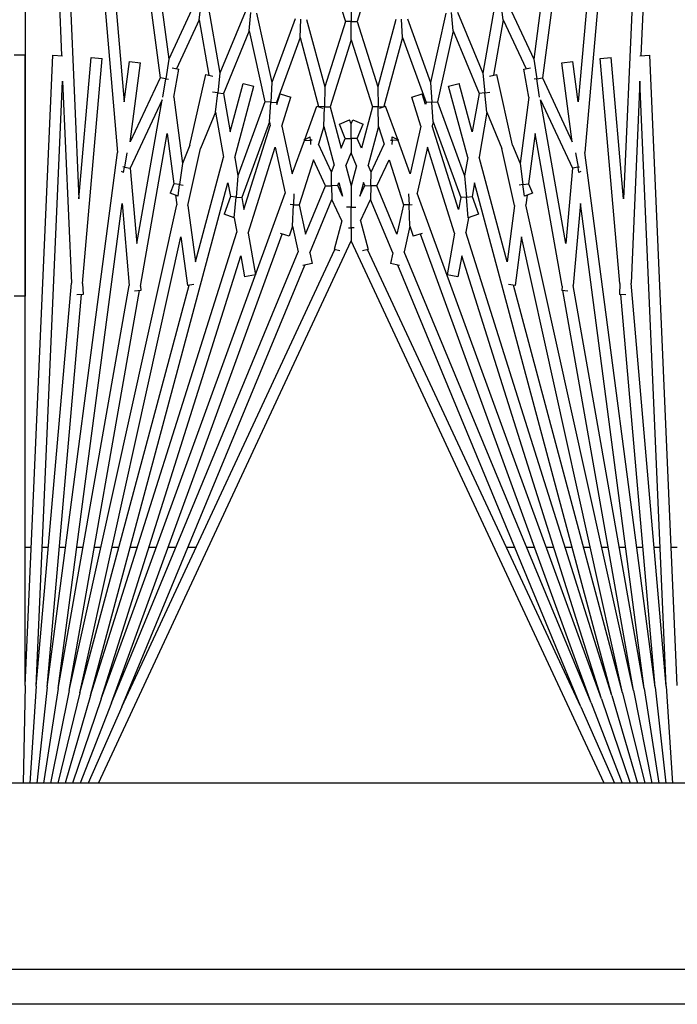
# Model space of a CAD drawing. Units: inches. Extents: x 53 to 231, y -21 to 186.
# Drawn here: x 159 to 161, y 157 to 159 of the extents above; entities that cross this region are included whole.
import ezdxf

# ---------------------------------------------------------------- set-up
doc = ezdxf.new("R2010")
doc.units = ezdxf.units.IN
doc.header["$LTSCALE"] = 8
doc.header["$MEASUREMENT"] = 0

# ---------------------------------------------------------------- blocks, each defined once
blk = doc.blocks.new('A$C0ABD3C32')
for p, q in [((28.9007, 35.6181), (28.9007, 50.0251)), ((28.98, 50.0251), (28.98, 35.6181)), ((28.48, 49.7751), (28.48, 36.7751)), ((24.9509, 48.7866), (26.8342, 48.7044)), ((28.2591, 48.7866), (26.8334, 48.7244)), ((27.947, 48.7866), (27.947, 48.773)), ((28.2602, 48.7616), (28.48, 48.776)), ((24.9498, 48.7616), (27.0535, 48.5776)), ((24.9498, 48.7616), (27.1581, 48.6652)), ((28.2602, 48.7616), (26.8916, 48.7019)), ((28.2602, 48.7616), (27.3489, 48.6819)), ((28.2624, 48.7367), (28.48, 48.7606)), ((24.9476, 48.7367), (26.8845, 48.4817)), ((24.9476, 48.7367), (26.939, 48.5625)), ((28.2624, 48.7367), (27.0535, 48.5776)), ((28.2624, 48.7367), (27.3747, 48.6591)), ((27.947, 48.748), (27.947, 48.7342)), ((28.2657, 48.7119), (28.48, 48.7449)), ((24.9443, 48.7119), (26.8424, 48.4621)), ((26.8343, 48.7019), (26.8334, 48.7244)), ((28.2657, 48.7119), (27.1686, 48.5675)), ((28.2657, 48.7119), (27.3544, 48.5513)), ((27.947, 48.7091), (27.947, 48.6952)), ((28.27, 48.6873), (28.48, 48.7291)), ((28.2754, 48.6629), (28.48, 48.713)), ((26.8916, 48.7019), (27.3489, 48.6819)), ((28.27, 48.6873), (27.1719, 48.4439)), ((28.27, 48.6873), (27.3657, 48.5279)), ((28.2819, 48.6388), (28.48, 48.6965)), ((27.1581, 48.6652), (26.8385, 48.6372)), ((27.3752, 48.6699), (27.3746, 48.6558)), ((27.947, 48.67), (27.947, 48.6557)), ((28.2894, 48.6149), (28.48, 48.6796)), ((27.3495, 48.6569), (26.8407, 48.6123)), ((28.2754, 48.6629), (27.2444, 48.4343)), ((27.3495, 48.6569), (27.3746, 48.6558)), ((28.2754, 48.6629), (27.3534, 48.4159)), ((28.298, 48.5914), (28.48, 48.6622)), ((28.3075, 48.5683), (28.48, 48.6442)), ((26.8407, 48.6123), (26.8385, 48.6372)), ((28.2819, 48.6388), (27.122, 48.328)), ((28.2819, 48.6388), (27.2337, 48.3083)), ((28.48, 48.6212), (27.2532, 48.0491)), ((27.947, 48.6304), (27.947, 48.6157)), ((28.2894, 48.6149), (27.1452, 48.1984)), ((28.2894, 48.6149), (27.287, 48.2989)), ((28.298, 48.5914), (27.2378, 48.2056)), ((28.298, 48.5914), (27.2781, 48.169)), ((27.947, 48.5901), (27.947, 48.5749)), ((26.939, 48.5625), (26.8475, 48.5504)), ((27.054, 48.5564), (27.0866, 48.5621)), ((27.0866, 48.5621), (27.0859, 48.5657)), ((27.0982, 48.5642), (27.0866, 48.5621)), ((27.0866, 48.5621), (27.0888, 48.5494)), ((27.0961, 48.5687), (27.0982, 48.5642)), ((27.1686, 48.5675), (27.3544, 48.5513)), ((28.3075, 48.5683), (27.273, 48.0859)), ((28.3075, 48.5683), (27.3079, 48.1543)), ((26.8507, 48.5257), (26.8475, 48.5504)), ((27.0291, 48.5491), (26.8507, 48.5257)), ((26.8845, 48.4817), (27.0291, 48.5491)), ((26.9338, 48.4771), (27.0888, 48.5494)), ((27.2593, 48.5345), (26.9338, 48.4771)), ((27.0888, 48.5494), (27.2593, 48.5345)), ((27.3667, 48.5392), (27.3655, 48.5252)), ((27.947, 48.549), (27.947, 48.5332)), ((27.3555, 48.5261), (27.0102, 48.4652)), ((27.3555, 48.5261), (27.3655, 48.5252)), ((27.947, 48.507), (27.947, 48.4903)), ((26.8424, 48.4621), (26.8865, 48.4688)), ((26.8865, 48.4688), (26.8845, 48.4817)), ((26.9278, 48.4752), (26.8865, 48.4688)), ((26.8865, 48.4688), (26.8875, 48.4625)), ((27.0102, 48.4652), (27.1242, 48.4502)), ((27.947, 48.4637), (27.947, 48.4461)), ((26.7104, 48.4005), (26.8424, 48.4621)), ((26.7534, 48.393), (26.8637, 48.4444)), ((26.8646, 48.4395), (26.8619, 48.4544)), ((26.9283, 48.4507), (26.8646, 48.4395)), ((26.9283, 48.4507), (27.078, 48.431)), ((27.1242, 48.4502), (27.1449, 48.4587)), ((27.1259, 48.4373), (27.1242, 48.4502)), ((27.1449, 48.4587), (27.1523, 48.4408)), ((27.1498, 48.4468), (27.1719, 48.4439)), ((27.0367, 48.4139), (27.078, 48.431)), ((27.078, 48.431), (27.1259, 48.4373)), ((27.1523, 48.4408), (27.1259, 48.4373)), ((27.1259, 48.4373), (27.127, 48.4292)), ((27.2444, 48.4343), (27.354, 48.4199)), ((27.354, 48.4199), (27.352, 48.4051)), ((27.947, 48.419), (27.947, 48.4002)), ((27.0367, 48.4139), (26.8767, 48.3784)), ((27.1731, 48.4185), (27.0442, 48.39)), ((27.3007, 48.4017), (27.0637, 48.3382)), ((27.1731, 48.4185), (27.3007, 48.4017)), ((26.7534, 48.393), (26.7121, 48.3875)), ((26.7139, 48.3745), (26.8736, 48.3464)), ((26.7534, 48.393), (26.8784, 48.3709)), ((26.8803, 48.3621), (26.8767, 48.3784)), ((26.9624, 48.3561), (27.0442, 48.39)), ((26.918, 48.3512), (26.9168, 48.3629)), ((26.9624, 48.3561), (26.918, 48.3512)), ((26.9624, 48.3561), (27.0637, 48.3382)), ((26.7357, 48.2892), (26.8736, 48.3464)), ((26.7782, 48.2798), (26.9195, 48.3383)), ((26.8736, 48.3464), (26.918, 48.3512)), ((26.918, 48.3512), (26.9195, 48.3383)), ((26.9195, 48.3383), (27.0066, 48.3229)), ((27.1531, 48.3225), (27.1928, 48.3369)), ((27.1928, 48.3369), (27.2013, 48.3137)), ((27.0066, 48.3229), (26.8969, 48.2935)), ((27.0648, 48.3127), (26.9034, 48.2694)), ((27.0648, 48.3127), (27.1061, 48.3054)), ((27.1061, 48.3054), (27.1542, 48.3096)), ((27.122, 48.328), (27.1531, 48.3225)), ((27.1542, 48.3096), (27.1531, 48.3225)), ((27.2013, 48.3137), (27.1542, 48.3096)), ((27.1542, 48.3096), (27.1554, 48.2967)), ((27.2011, 48.314), (27.2337, 48.3083)), ((26.9034, 48.2694), (26.8969, 48.2935)), ((26.9383, 48.2443), (27.1061, 48.3054)), ((26.9838, 48.2342), (27.1554, 48.2967)), ((27.182, 48.292), (26.9926, 48.2323)), ((27.1554, 48.2967), (27.182, 48.292)), ((27.287, 48.2989), (27.3346, 48.2905)), ((27.3346, 48.2905), (27.3303, 48.2658)), ((26.7782, 48.2798), (26.7368, 48.2762)), ((26.738, 48.2631), (26.8946, 48.2284)), ((26.7782, 48.2798), (26.9383, 48.2443)), ((27.2354, 48.2826), (27.0414, 48.2214)), ((27.2354, 48.2826), (27.3303, 48.2658)), ((26.9392, 48.2313), (26.9383, 48.2443)), ((26.7511, 48.1762), (26.8946, 48.2284)), ((26.8946, 48.2284), (26.9392, 48.2313)), ((26.9838, 48.2342), (26.9392, 48.2313)), ((26.9392, 48.2313), (26.94, 48.2183)), ((26.9838, 48.2342), (26.9926, 48.2323)), ((27.0414, 48.2214), (27.1452, 48.1984)), ((26.7932, 48.1649), (26.94, 48.2183)), ((26.9449, 48.2172), (26.9208, 48.2096)), ((26.9283, 48.1858), (26.9208, 48.2096)), ((26.9938, 48.2064), (26.9283, 48.1858)), ((26.94, 48.2183), (26.9449, 48.2172)), ((26.9938, 48.2064), (27.1014, 48.1825)), ((27.2366, 48.2094), (27.2429, 48.1893)), ((27.1014, 48.1825), (27.026, 48.1551)), ((27.1464, 48.1788), (27.1713, 48.1798)), ((27.1713, 48.1798), (27.171, 48.1871)), ((27.2196, 48.1819), (27.1713, 48.1798)), ((27.1713, 48.1798), (27.1719, 48.1669)), ((27.2196, 48.1819), (27.2429, 48.1893)), ((27.2196, 48.1819), (27.2781, 48.169)), ((26.7932, 48.1649), (26.7517, 48.1631)), ((26.7932, 48.1649), (26.9495, 48.123)), ((27.0241, 48.1544), (26.9483, 48.1268)), ((27.0182, 48.1419), (27.0247, 48.1557)), ((27.026, 48.1551), (27.0247, 48.1557)), ((27.026, 48.1551), (27.0254, 48.1415)), ((27.0697, 48.1347), (27.1719, 48.1669)), ((27.2378, 48.1523), (27.1288, 48.1071)), ((27.1719, 48.1669), (27.2378, 48.1523)), ((27.3088, 48.1585), (27.3042, 48.1376)), ((26.7523, 48.15), (26.9051, 48.109)), ((27.0254, 48.1415), (27.0182, 48.1419)), ((27.0252, 48.1376), (27.0254, 48.1415)), ((27.0254, 48.1415), (27.0355, 48.1411)), ((27.1288, 48.1071), (27.0697, 48.1347)), ((27.2804, 48.1429), (27.1595, 48.0928)), ((27.2804, 48.1429), (27.3042, 48.1376)), ((26.7567, 48.0622), (26.9051, 48.109)), ((26.9051, 48.109), (26.9498, 48.11)), ((26.9533, 48.1132), (26.9483, 48.1268)), ((26.9495, 48.123), (26.9497, 48.1231)), ((26.9498, 48.11), (26.9495, 48.123)), ((26.9945, 48.111), (26.9498, 48.11)), ((26.9498, 48.11), (26.9501, 48.097)), ((26.9945, 48.111), (27.0344, 48.1236)), ((26.9945, 48.111), (27.0816, 48.0876)), ((27.0974, 48.0942), (27.0344, 48.1236)), ((27.1288, 48.1071), (27.1285, 48.0935)), ((26.6251, 48.1037), (26.7567, 48.0622)), ((26.7983, 48.0491), (26.9501, 48.097)), ((26.9501, 48.097), (27.0437, 48.0719)), ((27.0974, 48.0942), (27.0816, 48.0876)), ((27.1285, 48.0935), (27.0974, 48.0942)), ((27.1282, 48.0798), (27.1285, 48.0935)), ((27.1285, 48.0935), (27.1595, 48.0928)), ((27.2078, 48.0703), (27.1595, 48.0928)), ((27.2078, 48.0703), (27.2725, 48.0876)), ((27.2725, 48.0876), (27.276, 48.0746)), ((26.9795, 48.0529), (26.989, 48.076)), ((27.0213, 48.0626), (26.989, 48.076)), ((27.0437, 48.0719), (27.0213, 48.0626)), ((27.0213, 48.0626), (27.0213, 48.0491)), ((27.1282, 48.0798), (27.1213, 48.077)), ((27.1213, 48.077), (27.1518, 48.0688)), ((27.1518, 48.0688), (27.1282, 48.0798)), ((26.7151, 48.0491), (26.7567, 48.0491)), ((26.7567, 48.0491), (26.7567, 48.0622)), ((26.7983, 48.0491), (26.7567, 48.0491)), ((26.7567, 48.0491), (26.7567, 48.036)), ((26.7983, 48.0491), (26.9501, 48.0012)), ((26.9887, 48.0491), (26.9795, 48.0529)), ((26.9887, 48.0491), (26.9795, 48.0453)), ((26.989, 48.0222), (26.9795, 48.0453)), ((27.0213, 48.0491), (26.9887, 48.0491)), ((27.0213, 48.0491), (27.054, 48.0491)), ((27.0213, 48.0356), (27.0213, 48.0491)), ((27.0834, 48.0613), (27.054, 48.0491)), ((27.0834, 48.0369), (27.054, 48.0491)), ((27.0834, 48.0613), (27.1287, 48.0491)), ((27.0834, 48.0369), (27.1287, 48.0491)), ((27.1287, 48.0491), (27.177, 48.0491)), ((27.177, 48.0491), (27.177, 48.0596)), ((27.2059, 48.0491), (27.177, 48.0491)), ((27.177, 48.0491), (27.177, 48.0386)), ((27.2236, 48.0491), (27.2059, 48.0491)), ((27.2236, 48.0555), (27.2236, 48.0491)), ((27.2236, 48.0427), (27.2236, 48.0491)), ((27.2236, 48.0491), (27.2532, 48.0491)), ((28.48, 47.477), (27.2532, 48.0491)), ((26.6251, 47.9945), (26.7567, 48.036)), ((26.7567, 48.036), (26.9051, 47.9892)), ((26.9501, 48.0012), (27.0437, 48.0263)), ((27.0213, 48.0356), (26.989, 48.0222)), ((27.0437, 48.0263), (27.0213, 48.0356)), ((27.1213, 48.0212), (27.1518, 48.0294)), ((27.1282, 48.0184), (27.1213, 48.0212)), ((27.1518, 48.0294), (27.1282, 48.0184)), ((27.1282, 48.0184), (27.1285, 48.0047)), ((27.2078, 48.0279), (27.1595, 48.0054)), ((27.2078, 48.0279), (27.2725, 48.0106)), ((27.276, 48.0236), (27.2725, 48.0106)), ((26.9498, 47.9882), (26.9501, 48.0012)), ((26.9945, 47.9872), (27.0816, 48.0106)), ((27.0974, 48.0041), (27.0344, 47.9747)), ((27.0974, 48.0041), (27.0816, 48.0106)), ((27.1285, 48.0047), (27.0974, 48.0041)), ((27.1285, 48.0047), (27.1595, 48.0054)), ((27.1288, 47.9911), (27.1285, 48.0047)), ((27.2804, 47.9553), (27.1595, 48.0054)), ((28.3075, 47.5299), (27.273, 48.0123)), ((26.7523, 47.9482), (26.9051, 47.9892)), ((26.7932, 47.9333), (26.9495, 47.9752)), ((26.9051, 47.9892), (26.9498, 47.9882)), ((26.9483, 47.9714), (26.9533, 47.985)), ((26.9498, 47.9882), (26.9495, 47.9752)), ((26.9495, 47.9752), (26.9497, 47.9751)), ((26.9945, 47.9872), (26.9498, 47.9882)), ((26.9945, 47.9872), (27.0344, 47.9747)), ((27.1288, 47.9911), (27.0697, 47.9635)), ((27.2378, 47.9459), (27.1288, 47.9911)), ((27.0241, 47.9438), (26.9483, 47.9714)), ((27.0254, 47.9567), (27.0182, 47.9563)), ((27.0247, 47.9425), (27.0182, 47.9563)), ((27.0252, 47.9606), (27.0254, 47.9567)), ((27.0254, 47.9567), (27.0355, 47.9571)), ((27.026, 47.9431), (27.0254, 47.9567)), ((27.0697, 47.9635), (27.1719, 47.9313)), ((27.2804, 47.9553), (27.3042, 47.9606)), ((27.3042, 47.9606), (27.3088, 47.9397)), ((26.7932, 47.9333), (26.7517, 47.9351)), ((26.7932, 47.9333), (26.94, 47.8799)), ((27.026, 47.9431), (27.0247, 47.9425)), ((27.1014, 47.9157), (27.026, 47.9431)), ((27.1713, 47.9184), (27.1719, 47.9313)), ((27.1719, 47.9313), (27.2378, 47.9459)), ((27.2196, 47.9163), (27.2781, 47.9292)), ((28.298, 47.5068), (27.2781, 47.9292)), ((28.3075, 47.5299), (27.3079, 47.9439)), ((26.7511, 47.922), (26.8946, 47.8698)), ((26.9208, 47.8886), (26.9283, 47.9124)), ((26.9938, 47.8918), (26.9283, 47.9124)), ((26.9938, 47.8918), (27.1014, 47.9157)), ((27.1464, 47.9195), (27.1713, 47.9184)), ((27.1713, 47.9184), (27.171, 47.9111)), ((27.2196, 47.9163), (27.1713, 47.9184)), ((27.2196, 47.9163), (27.2429, 47.9089)), ((27.2429, 47.9089), (27.2366, 47.8889)), ((26.9449, 47.881), (26.9208, 47.8886)), ((27.0414, 47.8768), (27.1452, 47.8998)), ((28.2894, 47.4833), (27.1452, 47.8998)), ((28.298, 47.5068), (27.2378, 47.8927)), ((26.738, 47.8351), (26.8946, 47.8698)), ((26.8946, 47.8698), (26.9392, 47.8669)), ((26.9392, 47.8669), (26.9383, 47.8539)), ((26.9392, 47.8669), (26.94, 47.8799)), ((26.9838, 47.864), (26.9392, 47.8669)), ((26.94, 47.8799), (26.9449, 47.881)), ((26.9838, 47.864), (26.9926, 47.8659)), ((26.9838, 47.864), (27.1554, 47.8015)), ((27.182, 47.8062), (26.9926, 47.8659)), ((27.2354, 47.8156), (27.0414, 47.8768)), ((26.7782, 47.8184), (26.9383, 47.8539)), ((26.9383, 47.8539), (27.1061, 47.7928)), ((26.7782, 47.8184), (26.7368, 47.822)), ((26.7782, 47.8184), (26.9195, 47.7599)), ((26.8969, 47.8047), (26.9034, 47.8288)), ((27.0648, 47.7856), (26.9034, 47.8288)), ((27.2354, 47.8156), (27.3303, 47.8324)), ((27.3303, 47.8324), (27.3346, 47.8077)), ((26.7357, 47.809), (26.8736, 47.7518)), ((27.0066, 47.7753), (26.8969, 47.8047)), ((27.1542, 47.7886), (27.1554, 47.8015)), ((27.1554, 47.8015), (27.182, 47.8062)), ((27.287, 47.7993), (27.3346, 47.8077)), ((28.2894, 47.4833), (27.287, 47.7993)), ((26.9195, 47.7599), (27.0066, 47.7753)), ((27.0648, 47.7856), (27.1061, 47.7928)), ((27.1061, 47.7928), (27.1542, 47.7886)), ((27.122, 47.7702), (27.1531, 47.7757)), ((27.1542, 47.7886), (27.1531, 47.7757)), ((27.1531, 47.7757), (27.1928, 47.7613)), ((27.2013, 47.7845), (27.1542, 47.7886)), ((27.2013, 47.7845), (27.1928, 47.7613)), ((27.2011, 47.7842), (27.2337, 47.7899)), ((28.2819, 47.4594), (27.2337, 47.7899)), ((26.7139, 47.7237), (26.8736, 47.7518)), ((26.8736, 47.7518), (26.918, 47.747)), ((26.918, 47.747), (26.9195, 47.7599)), ((26.9624, 47.7421), (27.0637, 47.76)), ((27.3007, 47.6965), (27.0637, 47.76)), ((28.2819, 47.4594), (27.122, 47.7702)), ((26.8767, 47.7198), (26.8803, 47.7361)), ((26.918, 47.747), (26.9168, 47.7353)), ((26.9624, 47.7421), (26.918, 47.747)), ((26.9624, 47.7421), (27.0442, 47.7082)), ((26.7534, 47.7052), (26.7121, 47.7107)), ((26.7534, 47.7052), (26.8784, 47.7273)), ((27.0367, 47.6843), (26.8767, 47.7198)), ((27.1731, 47.6797), (27.0442, 47.7082)), ((26.7104, 47.6977), (26.8424, 47.6362)), ((26.7534, 47.7052), (26.8637, 47.6538)), ((27.0367, 47.6843), (27.078, 47.6672)), ((27.1731, 47.6797), (27.3007, 47.6965)), ((27.352, 47.6931), (27.354, 47.6783)), ((27.947, 47.698), (27.947, 47.6792)), ((26.9283, 47.6475), (27.078, 47.6672)), ((27.078, 47.6672), (27.1259, 47.6609)), ((27.1259, 47.6609), (27.127, 47.669)), ((27.2444, 47.6639), (27.354, 47.6783)), ((28.2754, 47.4353), (27.2444, 47.6639)), ((28.2754, 47.4353), (27.3534, 47.6823)), ((26.8619, 47.6438), (26.8646, 47.6587)), ((26.9283, 47.6475), (26.8646, 47.6587)), ((27.0102, 47.633), (27.1242, 47.648)), ((27.1259, 47.6609), (27.1242, 47.648)), ((27.1242, 47.648), (27.1449, 47.6395)), ((27.1523, 47.6574), (27.1259, 47.6609)), ((27.1523, 47.6574), (27.1449, 47.6395)), ((27.1498, 47.6514), (27.1719, 47.6543)), ((28.27, 47.4109), (27.1719, 47.6543)), ((27.947, 47.6522), (27.947, 47.6345)), ((24.9443, 47.3863), (26.8424, 47.6362)), ((26.8424, 47.6362), (26.8865, 47.6294)), ((26.8865, 47.6294), (26.8845, 47.6165)), ((26.8865, 47.6294), (26.8875, 47.6357)), ((26.9278, 47.623), (26.8865, 47.6294)), ((27.2593, 47.5637), (26.9338, 47.6211)), ((26.9338, 47.6211), (27.0888, 47.5488)), ((27.3555, 47.5721), (27.0102, 47.633)), ((24.9476, 47.3615), (26.8845, 47.6165)), ((26.8845, 47.6165), (27.0291, 47.5491)), ((27.947, 47.6079), (27.947, 47.5912)), ((26.8475, 47.5478), (26.8507, 47.5725)), ((27.0291, 47.5491), (26.8507, 47.5725)), ((27.3555, 47.5721), (27.3655, 47.573)), ((27.3655, 47.573), (27.3667, 47.559)), ((27.0888, 47.5488), (27.2593, 47.5637)), ((28.27, 47.4109), (27.3657, 47.5703)), ((27.947, 47.565), (27.947, 47.5492)), ((24.9476, 47.3615), (26.939, 47.5357)), ((26.939, 47.5357), (26.8475, 47.5478)), ((27.054, 47.5418), (27.0866, 47.5361)), ((27.0866, 47.5361), (27.0859, 47.5325)), ((27.0866, 47.5361), (27.0888, 47.5488)), ((27.0982, 47.534), (27.0866, 47.5361)), ((27.0982, 47.534), (27.0961, 47.5295)), ((27.1686, 47.5307), (27.3544, 47.547)), ((28.2657, 47.3863), (27.1686, 47.5307)), ((28.2657, 47.3863), (27.3544, 47.547)), ((28.3075, 47.5299), (28.48, 47.454)), ((24.9498, 47.3366), (27.0535, 47.5206)), ((28.2624, 47.3615), (27.0535, 47.5206)), ((27.947, 47.5233), (27.947, 47.5081)), ((28.298, 47.5068), (28.48, 47.436)), ((26.8385, 47.461), (26.8407, 47.4859)), ((27.3495, 47.4414), (26.8407, 47.4859)), ((27.947, 47.4825), (27.947, 47.4678)), ((28.2894, 47.4833), (28.48, 47.4186)), ((27.1581, 47.433), (26.8385, 47.461)), ((27.3495, 47.4414), (27.3746, 47.4424)), ((27.3746, 47.4424), (27.3752, 47.4283)), ((28.2624, 47.3615), (27.3747, 47.4391)), ((27.947, 47.4425), (27.947, 47.4282)), ((28.2819, 47.4594), (28.48, 47.4017)), ((24.9498, 47.3366), (27.1581, 47.433)), ((28.2754, 47.4353), (28.48, 47.3852)), ((26.8334, 47.3739), (26.8343, 47.3963)), ((26.8916, 47.3963), (27.3489, 47.4163)), ((28.2602, 47.3366), (26.8916, 47.3963)), ((28.2602, 47.3366), (27.3489, 47.4163)), ((27.947, 47.403), (27.947, 47.3891)), ((28.27, 47.4109), (28.48, 47.3691)), ((24.9509, 47.3116), (26.8342, 47.3938)), ((28.2591, 47.3116), (26.8334, 47.3739)), ((28.2657, 47.3863), (28.48, 47.3533)), ((27.947, 47.364), (27.947, 47.3503)), ((28.2624, 47.3615), (28.48, 47.3377)), ((28.2602, 47.3366), (28.48, 47.3222)), ((24.9509, 47.3116), (27.378, 47.3116)), ((26.832, 47.2866), (26.832, 47.3116)), ((28.2591, 47.3116), (26.832, 47.3116)), ((27.378, 47.3116), (27.378, 47.2866)), ((27.947, 47.3252), (27.947, 47.3116)), ((28.2591, 47.3116), (28.48, 47.3068))]:
    blk.add_line(p, q)

msp = doc.modelspace()

# ---------------------------------------------------------------- block references
at = {"rotation": 270}
msp.add_blockref('A$C0ABD3C32', (112.1162, 185.5768), dxfattribs=at)

doc.saveas('drawing.dxf')
